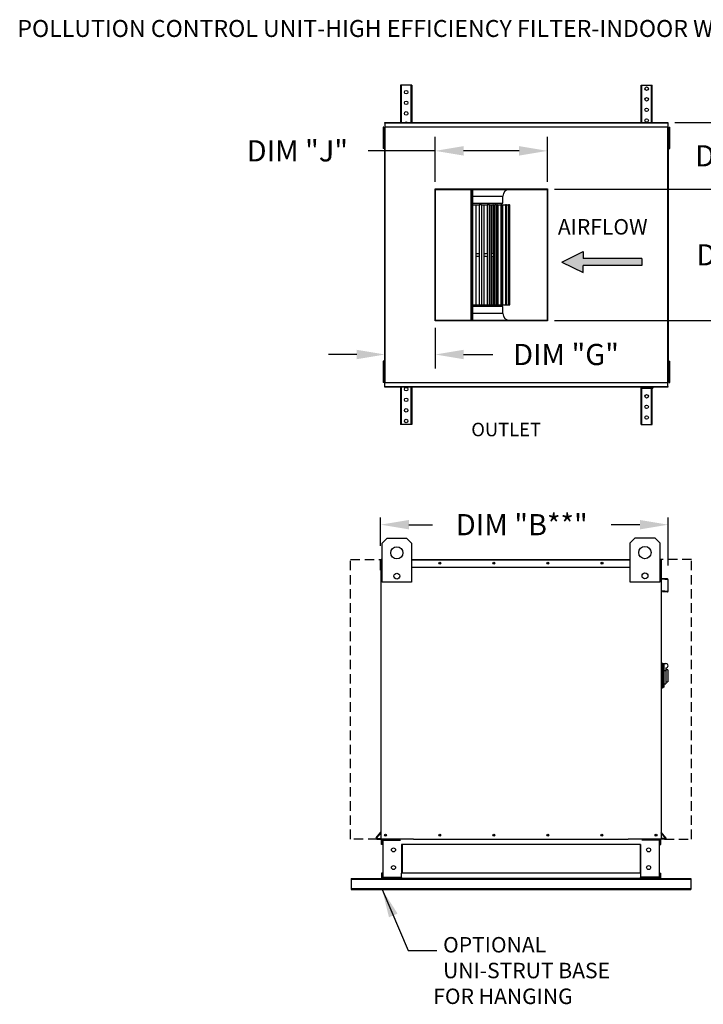
# Model space of a CAD drawing. Units: inches. Extents: x 7 to 248, y -10 to 187.
# Drawn here: x 9 to 82, y 82 to 186 of the extents above; entities that cross this region are included whole.
import ezdxf
from ezdxf.enums import TextEntityAlignment as Align

# ---------------------------------------------------------------- set-up
doc = ezdxf.new("R2010")
doc.units = ezdxf.units.IN
doc.header["$LTSCALE"] = 4
doc.header["$MEASUREMENT"] = 0
doc.linetypes.add('HIDDEN', pattern=[0.375, 0.25, -0.125])
doc.styles.add('BOLD', font='ROMAND')
doc.styles.get("Standard").update_dxf_attribs({"font": 'ROMANS.SHX'})
doc.dimstyles.new('MOD', dxfattribs={"dimscale": 1.5, "dimtxt": 1.2, "dimasz": 2, "dimexe": 0.75, "dimexo": 0.5, "dimgap": 1, "dimtad": 0, "dimtih": 1, "dimtoh": 1, "dimzin": 0, "dimdsep": 46, "dimtxsty": 'Standard', "dimcen": 0.09, "dimadec": 0, "dimazin": 0, "dimtfac": 1, "dimtofl": 0, "dimtmove": 0, "dimatfit": 3, "dimfxl": 0, "dimtolj": 1, "dimtzin": 0, "dimarcsym": 0})
doc.dimstyles.get("Standard").update_dxf_attribs({"dimtxt": 0.18, "dimasz": 0.18, "dimexe": 0.18, "dimexo": 0.0625, "dimgap": 0.09, "dimtad": 0, "dimtih": 1, "dimtoh": 1, "dimdec": 4, "dimzin": 0, "dimdsep": 46, "dimtxsty": 'Standard', "dimcen": 0.09, "dimadec": 0, "dimazin": 0, "dimtfac": 1, "dimtdec": 4, "dimtofl": 0, "dimtmove": 0, "dimatfit": 3, "dimfxl": 0, "dimtolj": 1, "dimtzin": 0, "dimarcsym": 0})

# ---------------------------------------------------------------- blocks, each defined once
blk = doc.blocks.new('*D0')
at = {"color": 0, "lineweight": -2}
for p, q in [((47.3, 130.61), (47.3, 133.62)), ((50.3, 132.87), (52.79, 132.87)), ((74.79, 132.87), (71.75, 132.87)), ((77.79, 128.53), (77.79, 133.62))]:
    blk.add_line(p, q, dxfattribs=at)
at = {"color": 0}
for points in [[(50.3, 133.37), (50.3, 132.37), (47.3, 132.87)], [(74.79, 133.37), (74.79, 132.37), (77.79, 132.87)]]:
    blk.add_solid(points, dxfattribs=at)
at = {"layer": 'Defpoints', "color": 0}
for p in [(47.3, 132.87), (47.3, 129.11), (77.79, 127.03)]:
    blk.add_point(p, dxfattribs=at)
at = {"color": 0, "insert": (62.27, 132.87), "char_height": 2.25, "attachment_point": 5}
blk.add_mtext('\\A1;DIM "B**"', dxfattribs=at)
blk = doc.blocks.new('*D37')
at = {"color": 0, "lineweight": -2}
for p, q in [((65.74, 168.47), (87.81, 168.47)), ((86.31, 165.47), (86.31, 164.33)), ((86.31, 157.51), (86.31, 158.65)), ((65.74, 154.51), (87.81, 154.51))]:
    blk.add_line(p, q, dxfattribs=at)
at = {"color": 0}
for points in [[(85.81, 165.47), (86.81, 165.47), (86.31, 168.47)], [(85.81, 157.51), (86.81, 157.51), (86.31, 154.51)]]:
    blk.add_solid(points, dxfattribs=at)
at = {"layer": 'Defpoints', "color": 0}
for p in [(64.99, 168.47), (64.99, 154.51), (86.31, 154.51)]:
    blk.add_point(p, dxfattribs=at)
at = {"color": 0, "insert": (86.31, 161.49), "char_height": 2.25, "attachment_point": 5}
blk.add_mtext('\\A1;DIM "K"', dxfattribs=at)
blk = doc.blocks.new('*D38')
at = {"color": 0, "lineweight": -2}
for p, q in [((53.09, 169.22), (53.09, 174.02)), ((64.99, 169.22), (64.99, 174.02)), ((53.09, 172.52), (45.97, 172.52)), ((61.99, 172.52), (56.09, 172.52))]:
    blk.add_line(p, q, dxfattribs=at)
at = {"color": 0}
for points in [[(56.09, 173.02), (56.09, 172.02), (53.09, 172.52)], [(61.99, 173.02), (61.99, 172.02), (64.99, 172.52)]]:
    blk.add_solid(points, dxfattribs=at)
at = {"layer": 'Defpoints', "color": 0}
for p in [(64.99, 172.52), (53.09, 168.47), (64.99, 168.47)]:
    blk.add_point(p, dxfattribs=at)
at = {"color": 0, "insert": (38.47, 172.52), "char_height": 2.25, "attachment_point": 5}
blk.add_mtext('\\A1;DIM "J"', dxfattribs=at)
blk = doc.blocks.new('*D39')
at = {"color": 0, "lineweight": -2}
for p, q in [((53.09, 153.76), (53.09, 149.42)), ((47.76, 148.22), (47.76, 152.42)), ((44.76, 150.92), (41.76, 150.92)), ((56.09, 150.92), (59.19, 150.92))]:
    blk.add_line(p, q, dxfattribs=at)
at = {"color": 0}
for points in [[(44.76, 151.42), (44.76, 150.42), (47.76, 150.92)], [(56.09, 151.42), (56.09, 150.42), (53.09, 150.92)]]:
    blk.add_solid(points, dxfattribs=at)
at = {"layer": 'Defpoints', "color": 0}
for p in [(53.09, 154.51), (47.76, 150.92), (47.76, 147.47)]:
    blk.add_point(p, dxfattribs=at)
at = {"color": 0, "insert": (66.96, 150.92), "char_height": 2.25, "attachment_point": 5}
blk.add_mtext('\\A1;DIM "G"', dxfattribs=at)
blk = doc.blocks.new('*D40')
at = {"color": 0, "lineweight": -2}
for p, q in [((86.31, 178.51), (86.31, 181.51)), ((78.51, 175.51), (87.81, 175.51)), ((65.74, 168.47), (87.81, 168.47)), ((86.31, 165.47), (86.31, 162.47))]:
    blk.add_line(p, q, dxfattribs=at)
at = {"color": 0}
for points in [[(85.81, 178.51), (86.81, 178.51), (86.31, 175.51)], [(85.81, 165.47), (86.81, 165.47), (86.31, 168.47)]]:
    blk.add_solid(points, dxfattribs=at)
at = {"layer": 'Defpoints', "color": 0}
for p in [(77.76, 175.51), (86.31, 175.51), (64.99, 168.47)]:
    blk.add_point(p, dxfattribs=at)
at = {"color": 0, "insert": (86.31, 171.99), "char_height": 2.25, "attachment_point": 5}
blk.add_mtext('\\A1;DIM "H"', dxfattribs=at)

msp = doc.modelspace()

# ---------------------------------------------------------------- hatches: boundary and pattern name
at = {"linetype": 'Continuous'}
msp.add_hatch(color=256, dxfattribs=at).paths.add_polyline_path([(74.98972, 160.35509), (74.98972, 161.10509), (68.77664, 161.10509), (68.77664, 161.85509), (66.50012, 160.73009), (68.77664, 159.60509), (68.77664, 160.35509)])

# ---------------------------------------------------------------- linework, layer by layer
at = {"color": 7, "linetype": 'Continuous'}
for p, q in [((49.41995, 179.49007), (49.41995, 175.51104)), ((49.49495, 179.49007), (49.41995, 179.49007)), ((49.49495, 179.49007), (49.49495, 175.51104)), ((50.51683, 179.49007), (49.49495, 179.49007)), ((50.51683, 179.49007), (50.51683, 175.51104)), ((50.59183, 179.49007), (50.51683, 179.49007)), ((50.59183, 179.49007), (50.59183, 175.51104)), ((74.91958, 175.51104), (74.91958, 179.49007)), ((74.91958, 179.49007), (74.99458, 179.49007)), ((74.99458, 175.51104), (74.99458, 179.49007)), ((74.99458, 179.49007), (76.01645, 179.49007)), ((76.01645, 175.51104), (76.01645, 179.49007)), ((76.01645, 179.49007), (76.09145, 179.49007)), ((76.09145, 175.51104), (76.09145, 179.49007)), ((47.7557, 175.51104), (77.7557, 175.51104)), ((47.7557, 175.46517), (47.7557, 175.51104)), ((77.7557, 175.46517), (47.7557, 175.46517)), ((47.7557, 175.46517), (47.7557, 175.07107)), ((77.7557, 175.51104), (77.7557, 175.46517)), ((77.7557, 175.46517), (77.7557, 175.07107)), ((47.57495, 175.01707), (47.57495, 174.64207)), ((47.6537, 175.01707), (47.57495, 175.01707)), ((47.57495, 174.64207), (47.57495, 173.14207)), ((47.6537, 174.64207), (47.57495, 174.64207)), ((47.6537, 175.01707), (47.6537, 174.64207)), ((47.6537, 174.64207), (47.6537, 173.14207)), ((47.75195, 175.04407), (47.7017, 175.04407)), ((47.7017, 175.04407), (47.7017, 147.93607)), ((47.75195, 175.04407), (47.75195, 147.93607)), ((47.75195, 175.04407), (47.7527, 175.04407)), ((47.7527, 175.07107), (77.7587, 175.07107)), ((47.7527, 175.07107), (47.7527, 175.04407)), ((47.7527, 175.02082), (47.7527, 175.04407)), ((77.7587, 175.02082), (47.7527, 175.02082)), ((77.7587, 175.04407), (77.7587, 175.07107)), ((77.7587, 175.04407), (77.75945, 175.04407)), ((77.7587, 175.02082), (77.7587, 175.04407)), ((77.75945, 147.93607), (77.75945, 175.04407)), ((77.8097, 175.04407), (77.75945, 175.04407)), ((77.8097, 147.93607), (77.8097, 175.04407)), ((77.8847, 175.01707), (77.96345, 175.01707)), ((77.8847, 174.64207), (77.8847, 175.01707)), ((77.8847, 173.14207), (77.8847, 174.64207)), ((77.8847, 174.64207), (77.96345, 174.64207)), ((77.96345, 174.64207), (77.96345, 175.01707)), ((77.96345, 173.14207), (77.96345, 174.64207)), ((47.7017, 174.26707), (47.6537, 174.26707)), ((47.6537, 173.51707), (47.7017, 173.51707)), ((77.8847, 174.26707), (77.8097, 174.26707)), ((77.8097, 173.51707), (77.8847, 173.51707)), ((47.57495, 173.14207), (47.57495, 172.76707)), ((47.6537, 173.14207), (47.57495, 173.14207)), ((47.6537, 172.76707), (47.57495, 172.76707)), ((47.6537, 173.14207), (47.6537, 172.76707)), ((77.8847, 172.76707), (77.8847, 173.14207)), ((77.8847, 173.14207), (77.96345, 173.14207)), ((77.8847, 172.76707), (77.96345, 172.76707)), ((77.96345, 172.76707), (77.96345, 173.14207)), ((53.08665, 168.47445), (64.9929, 168.47445)), ((53.08665, 154.5057), (53.08665, 168.47445)), ((53.12415, 168.43695), (64.9554, 168.43695)), ((53.12415, 154.5432), (53.12415, 168.43695)), ((55.3629, 168.47445), (55.3629, 168.52132)), ((56.87152, 168.43695), (56.87152, 154.5432)), ((57.01306, 168.43695), (57.01306, 154.5432)), ((57.0504, 168.43695), (57.0504, 154.5432)), ((64.9554, 168.43695), (64.9554, 154.5432)), ((64.9929, 168.47445), (64.9929, 154.5057)), ((57.0504, 167.72445), (60.2754, 167.72445)), ((60.2754, 166.97445), (60.2754, 167.72445)), ((57.0504, 166.97445), (60.2754, 166.97445)), ((57.05553, 166.78695), (57.0504, 166.78695)), ((57.05553, 166.78695), (57.05553, 156.1932)), ((57.05553, 166.78695), (57.43412, 166.78695)), ((57.43412, 156.1932), (57.43412, 166.78695)), ((57.43412, 166.78695), (57.75008, 166.78695)), ((57.75008, 166.78695), (57.75008, 156.1932)), ((58.00219, 166.78695), (57.75008, 166.78695)), ((58.00219, 166.78695), (58.00219, 156.1932)), ((58.00219, 166.78695), (58.27997, 166.78695)), ((58.27997, 156.1932), (58.27997, 166.78695)), ((58.27997, 166.78695), (58.58983, 166.78695)), ((58.58983, 166.78695), (58.58983, 161.6307)), ((58.63303, 166.78695), (58.58983, 166.78695)), ((58.63303, 166.78695), (58.63303, 156.1932)), ((58.85726, 166.78695), (58.63303, 166.78695)), ((58.85726, 166.78695), (58.85726, 156.1932)), ((58.85726, 166.78695), (59.04631, 166.78695)), ((59.04631, 156.1932), (59.04631, 166.78695)), ((59.04835, 166.78695), (59.19836, 166.78695)), ((59.19836, 166.78695), (59.19836, 161.6307)), ((59.28171, 166.78695), (59.19836, 166.78695)), ((59.28171, 166.78695), (59.28171, 161.6307)), ((59.28171, 166.78695), (59.40523, 166.78695)), ((59.40523, 166.78695), (59.40523, 156.1932)), ((59.59476, 166.78695), (59.40523, 166.78695)), ((59.59476, 166.78695), (59.59476, 156.1932)), ((59.59476, 166.78695), (59.70985, 166.78695)), ((59.70985, 156.1932), (59.70985, 166.78695)), ((59.74105, 166.78695), (59.70985, 166.78695)), ((59.74105, 166.78695), (59.74105, 161.6307)), ((59.74105, 166.78695), (60.04321, 166.78695)), ((60.04321, 166.78695), (60.04321, 156.1932)), ((60.19229, 166.78695), (60.04321, 166.78695)), ((60.19229, 166.78695), (60.19229, 156.1932)), ((60.19229, 166.78695), (60.25042, 166.78695)), ((60.25042, 156.1932), (60.25042, 166.78695)), ((60.25042, 166.78695), (60.52758, 166.78695)), ((60.52758, 166.78695), (60.52758, 156.1932)), ((60.63168, 166.78695), (60.52758, 166.78695)), ((60.63168, 166.78695), (60.63168, 156.1932)), ((60.63168, 166.78695), (60.6516, 166.78695)), ((60.6516, 156.1932), (60.6516, 166.78695)), ((60.6516, 166.78695), (60.84364, 166.78695)), ((60.84364, 166.78695), (60.84364, 156.1932)), ((60.89959, 166.78695), (60.84364, 166.78695)), ((60.89959, 166.78695), (60.89959, 156.1932)), ((60.89959, 166.78695), (60.98177, 166.78695)), ((60.89959, 166.78695), (60.9012, 166.78695)), ((60.9012, 156.1932), (60.9012, 166.78695)), ((60.98177, 166.78695), (60.98177, 156.1932)), ((60.9879, 166.78695), (60.98177, 166.78695)), ((60.9879, 156.1932), (60.9879, 166.78695)), ((57.43412, 161.6307), (57.75008, 161.6307)), ((57.43412, 161.34945), (57.75008, 161.34945)), ((58.27997, 161.6307), (58.63303, 161.6307)), ((58.27997, 161.34945), (58.63303, 161.34945)), ((58.58983, 161.34945), (58.58983, 156.1932)), ((59.04631, 161.6307), (59.28171, 161.6307)), ((59.04631, 161.34945), (59.28171, 161.34945)), ((59.19836, 161.34945), (59.19836, 156.1932)), ((59.28171, 161.6307), (59.28171, 161.34945)), ((59.28171, 161.34945), (59.28171, 156.1932)), ((59.70985, 161.6307), (59.74105, 161.6307)), ((59.70985, 161.34945), (59.74105, 161.34945)), ((59.74105, 161.6307), (59.74105, 161.34945)), ((59.74105, 161.34945), (59.74105, 156.1932)), ((57.0504, 156.1932), (57.05553, 156.1932)), ((60.2754, 156.0057), (57.0504, 156.0057)), ((57.05553, 156.1932), (57.43412, 156.1932)), ((57.43412, 156.1932), (57.75008, 156.1932)), ((57.75008, 156.1932), (58.00219, 156.1932)), ((58.00219, 156.1932), (58.27997, 156.1932)), ((58.27997, 156.1932), (58.58983, 156.1932)), ((58.58983, 156.1932), (58.63303, 156.1932)), ((58.63303, 156.1932), (58.85726, 156.1932)), ((58.85726, 156.1932), (59.04631, 156.1932)), ((59.04835, 156.1932), (59.19836, 156.1932)), ((59.19836, 156.1932), (59.28171, 156.1932)), ((59.28171, 156.1932), (59.40523, 156.1932)), ((59.40523, 156.1932), (59.59476, 156.1932)), ((59.59476, 156.1932), (59.70985, 156.1932)), ((59.70985, 156.1932), (59.74105, 156.1932)), ((59.74105, 156.1932), (60.04321, 156.1932)), ((60.04321, 156.1932), (60.19229, 156.1932)), ((60.19229, 156.1932), (60.25042, 156.1932)), ((60.25042, 156.1932), (60.52758, 156.1932)), ((60.2754, 155.2557), (60.2754, 156.0057)), ((60.52758, 156.1932), (60.63168, 156.1932)), ((60.63168, 156.1932), (60.6516, 156.1932)), ((60.6516, 156.1932), (60.84364, 156.1932)), ((60.84364, 156.1932), (60.89959, 156.1932)), ((60.89959, 156.1932), (60.98177, 156.1932)), ((60.89959, 156.1932), (60.9012, 156.1932)), ((60.98177, 156.1932), (60.9879, 156.1932)), ((60.2754, 155.2557), (57.0504, 155.2557)), ((64.9929, 154.5057), (53.08665, 154.5057)), ((64.9554, 154.5432), (53.12415, 154.5432)), ((55.3629, 154.45882), (55.3629, 154.5057)), ((47.57495, 150.21307), (47.57495, 149.83807)), ((47.6537, 150.21307), (47.57495, 150.21307)), ((47.57495, 149.83807), (47.57495, 148.33807)), ((47.6537, 149.83807), (47.57495, 149.83807)), ((47.6537, 150.21307), (47.6537, 149.83807)), ((47.6537, 149.83807), (47.6537, 148.33807)), ((47.7017, 149.46307), (47.6537, 149.46307)), ((77.8847, 149.46307), (77.8097, 149.46307)), ((77.8847, 150.21307), (77.96345, 150.21307)), ((77.8847, 149.83807), (77.8847, 150.21307)), ((77.8847, 148.33807), (77.8847, 149.83807)), ((77.8847, 149.83807), (77.96345, 149.83807)), ((77.96345, 149.83807), (77.96345, 150.21307)), ((77.96345, 148.33807), (77.96345, 149.83807)), ((47.57495, 148.33807), (47.57495, 147.96307)), ((47.6537, 148.33807), (47.57495, 148.33807)), ((47.6537, 148.71307), (47.7017, 148.71307)), ((47.6537, 148.33807), (47.6537, 147.96307)), ((77.8097, 148.71307), (77.8847, 148.71307)), ((77.8847, 147.96307), (77.8847, 148.33807)), ((77.8847, 148.33807), (77.96345, 148.33807)), ((77.96345, 147.96307), (77.96345, 148.33807)), ((47.6537, 147.96307), (47.57495, 147.96307)), ((47.7017, 147.93607), (47.75195, 147.93607)), ((47.7527, 147.93607), (47.75195, 147.93607)), ((47.7527, 147.95932), (77.7587, 147.95932)), ((47.7527, 147.95932), (47.7527, 147.93607)), ((47.7527, 147.93607), (47.7527, 147.90907)), ((77.7587, 147.90907), (47.7527, 147.90907)), ((47.7557, 147.51498), (47.7557, 147.90907)), ((47.7557, 147.51498), (77.7557, 147.51498)), ((47.7557, 147.46911), (47.7557, 147.51498)), ((77.7557, 147.46911), (47.7557, 147.46911)), ((49.41995, 147.46911), (49.41995, 143.49007)), ((49.49495, 147.46911), (49.49495, 143.49007)), ((50.51683, 147.46911), (50.51683, 143.49007)), ((50.59183, 147.46911), (50.59183, 143.49007)), ((74.91958, 143.49007), (74.91958, 147.46911)), ((74.99458, 143.49007), (74.99458, 147.46911)), ((75.03714, 147.46911), (75.03714, 147.35557)), ((75.03714, 147.35557), (76.16214, 147.35557)), ((76.01645, 143.49007), (76.01645, 147.35557)), ((76.09145, 143.49007), (76.09145, 147.35557)), ((76.16214, 147.46911), (76.16214, 147.35557)), ((77.7557, 147.51498), (77.7557, 147.90907)), ((77.7557, 147.51498), (77.7557, 147.46911)), ((77.7587, 147.95932), (77.7587, 147.93607)), ((77.7587, 147.90907), (77.7587, 147.93607)), ((77.7587, 147.93607), (77.75945, 147.93607)), ((77.75945, 147.93607), (77.8097, 147.93607)), ((77.8847, 147.96307), (77.96345, 147.96307)), ((49.49495, 143.49007), (49.41995, 143.49007)), ((50.51683, 143.49007), (49.49495, 143.49007)), ((50.59183, 143.49007), (50.51683, 143.49007)), ((74.91958, 143.49007), (74.99458, 143.49007)), ((74.99458, 143.49007), (76.01645, 143.49007)), ((76.01645, 143.49007), (76.09145, 143.49007)), ((47.45763, 130.92345), (47.97738, 131.4432)), ((47.45763, 126.76545), (47.45763, 130.92345)), ((47.97738, 131.4432), (50.05638, 131.4432)), ((50.05638, 131.4432), (50.57613, 130.92345)), ((50.57613, 130.92345), (50.57613, 126.76545)), ((73.77111, 130.94482), (74.29086, 131.46457)), ((73.77111, 126.78682), (73.77111, 130.94482)), ((74.29086, 131.46457), (76.36986, 131.46457)), ((76.36986, 131.46457), (76.88961, 130.94482)), ((76.88961, 130.94482), (76.88961, 126.78682)), ((47.30031, 128.04704), (47.30031, 129.10979)), ((47.34132, 129.18611), (47.34132, 129.10979)), ((47.37663, 129.18611), (47.34132, 129.18611)), ((47.34132, 129.13133), (47.45763, 129.13133)), ((47.34132, 126.86014), (47.34132, 129.10979)), ((50.57613, 129.18611), (73.77111, 129.18611)), ((50.57613, 129.13133), (73.77111, 129.13133)), ((76.88961, 129.13133), (77.03896, 129.13133)), ((77.00365, 129.18611), (77.03896, 129.18611)), ((77.03896, 129.10979), (77.03896, 129.18611)), ((77.03896, 129.10979), (77.03896, 126.86014)), ((77.07996, 127.19889), (77.07996, 129.10979)), ((47.34132, 128.04704), (47.30031, 128.04704)), ((47.34132, 128.36861), (47.45763, 128.36861)), ((50.57613, 128.36861), (73.77111, 128.36861)), ((76.88961, 128.36861), (77.03896, 128.36861)), ((47.34132, 99.52948), (47.34132, 126.86014)), ((50.57613, 126.76545), (47.45763, 126.76545)), ((76.88961, 126.78682), (73.77111, 126.78682)), ((77.03896, 126.86014), (77.03896, 99.52948)), ((77.10862, 127.12287), (77.71864, 127.0695)), ((77.72221, 127.11035), (77.1122, 127.16372)), ((77.75087, 127.03432), (77.75087, 125.82377)), ((77.79188, 125.82377), (77.79188, 127.03432)), ((77.18351, 125.83487), (77.17993, 125.79402)), ((77.17993, 125.79402), (77.70891, 125.74774)), ((77.71248, 125.78859), (77.18351, 125.83487)), ((77.13106, 118.18092), (77.03896, 118.18092)), ((77.13106, 118.18092), (77.13106, 115.51002)), ((77.23237, 118.13487), (77.13106, 118.13487)), ((77.23237, 115.55607), (77.23237, 118.13487)), ((77.23237, 118.13487), (77.32447, 118.04277)), ((77.23237, 118.13487), (77.55472, 118.13487)), ((77.32447, 118.04277), (77.32447, 115.64817)), ((77.55472, 117.3825), (77.32447, 117.3825)), ((77.55472, 117.67437), (77.55472, 117.3825)), ((77.73892, 117.49017), (77.55472, 117.49017)), ((77.55472, 117.3825), (77.55472, 115.97052)), ((77.73892, 117.49017), (77.73892, 116.20077)), ((77.32447, 115.97052), (77.55472, 115.97052)), ((77.55472, 116.20077), (77.73892, 116.20077)), ((77.13106, 115.51002), (77.03896, 115.51002)), ((77.23237, 115.55607), (77.13106, 115.55607)), ((77.32447, 115.64817), (77.23237, 115.55607)), ((46.83029, 99.65485), (47.33306, 100.25403)), ((46.8617, 99.62849), (47.34132, 100.20008)), ((46.88875, 99.57048), (47.34132, 99.57048)), ((46.88875, 99.52948), (47.34132, 99.52948)), ((47.34132, 99.52948), (47.41764, 99.52948)), ((47.38233, 98.95994), (47.38233, 99.40874)), ((50.77104, 99.52948), (47.41764, 99.52948)), ((47.46776, 98.95994), (47.46776, 99.40874)), ((47.50307, 99.44405), (49.39733, 99.44405)), ((47.54806, 99.4076), (47.54806, 95.47327)), ((47.54806, 99.4076), (49.39733, 99.4076)), ((50.77104, 99.52948), (73.55912, 99.52948)), ((76.96264, 99.52948), (73.55912, 99.52948)), ((76.87721, 99.44405), (74.98295, 99.44405)), ((76.83222, 99.4076), (74.98295, 99.4076)), ((76.83222, 99.4076), (76.83222, 95.47327)), ((76.91252, 98.95994), (76.91252, 99.40874)), ((76.96264, 99.52948), (77.03896, 99.52948)), ((76.99795, 98.95994), (76.99795, 99.40874)), ((77.51858, 99.62849), (77.03896, 100.20008)), ((77.49153, 99.57048), (77.03896, 99.57048)), ((77.49153, 99.52948), (77.03896, 99.52948)), ((77.54999, 99.65485), (77.04722, 100.25403)), ((47.46776, 98.95994), (47.38233, 98.95994)), ((74.86221, 98.95994), (49.51807, 98.95994)), ((49.51807, 98.95994), (49.51807, 95.92093)), ((49.57274, 98.95994), (49.57274, 95.92093)), ((74.80753, 98.95994), (74.80753, 95.92093)), ((74.86221, 98.95994), (74.86221, 95.92093)), ((76.91252, 98.95994), (76.99795, 98.95994)), ((44.19014, 95.35139), (80.19014, 95.35139)), ((44.19014, 95.35139), (44.19014, 95.27639)), ((44.19014, 95.27639), (80.19014, 95.27639)), ((44.19014, 95.27639), (44.19014, 94.29671)), ((47.38233, 95.92093), (47.38233, 95.47214)), ((47.46776, 95.92093), (47.38233, 95.92093)), ((47.46776, 95.92093), (47.46776, 95.47214)), ((49.39733, 95.43682), (47.50307, 95.43682)), ((49.39733, 95.35139), (47.50307, 95.35139)), ((47.54806, 95.47327), (49.39733, 95.47327)), ((50.01689, 95.35139), (48.76964, 95.35139)), ((49.39733, 95.47327), (49.43264, 95.47327)), ((49.43264, 95.47327), (49.51807, 95.47327)), ((49.43264, 95.47327), (49.43264, 95.47214)), ((74.86221, 95.92093), (49.51807, 95.92093)), ((49.51807, 95.44138), (49.51807, 95.92093)), ((49.51807, 95.47327), (49.51807, 95.47214)), ((49.51807, 95.44138), (49.51807, 95.35139)), ((74.86221, 95.35139), (49.51807, 95.35139)), ((50.01689, 95.35139), (50.09639, 95.35139)), ((74.28389, 95.35139), (50.09639, 95.35139)), ((74.28389, 95.35139), (74.36339, 95.35139)), ((74.36339, 95.35139), (75.61064, 95.35139)), ((74.86221, 95.92093), (74.86221, 95.44138)), ((74.86221, 95.47327), (74.86221, 95.47214)), ((74.94764, 95.47327), (74.86221, 95.47327)), ((74.86221, 95.35139), (74.86221, 95.44138)), ((74.94764, 95.47327), (74.98295, 95.47327)), ((74.94764, 95.47327), (74.94764, 95.47214)), ((76.83222, 95.47327), (74.98295, 95.47327)), ((74.98295, 95.43682), (76.87721, 95.43682)), ((74.98295, 95.35139), (76.87721, 95.35139)), ((76.91252, 95.47214), (76.91252, 95.92093)), ((76.91252, 95.92093), (76.99795, 95.92093)), ((76.99795, 95.47214), (76.99795, 95.92093)), ((80.19014, 95.35139), (80.19014, 95.27639)), ((80.19014, 95.27639), (80.19014, 94.29671)), ((44.19014, 94.29671), (80.19014, 94.29671)), ((44.19014, 94.29671), (44.19014, 94.17952)), ((44.19014, 94.17952), (80.19014, 94.17952)), ((80.19014, 94.29671), (80.19014, 94.17952))]:
    msp.add_line(p, q, dxfattribs=at)
at = {"color": 7}
for p, q in [((66.50012, 160.73009), (68.77664, 161.85509)), ((68.77664, 161.85509), (68.77664, 161.10509)), ((74.98972, 161.10509), (68.77664, 161.10509)), ((74.98972, 161.10509), (74.98972, 160.35509)), ((66.50012, 160.73009), (68.77664, 159.60509)), ((74.98972, 160.35509), (68.77664, 160.35509)), ((68.77664, 159.60509), (68.77664, 160.35509))]:
    msp.add_line(p, q, dxfattribs=at)
at = {"linetype": 'HIDDEN'}
for p, q in [((44.10818, 99.52948), (44.10818, 129.18611)), ((44.10818, 129.18611), (47.34132, 129.18611)), ((80.27394, 129.18611), (77.03896, 129.17745)), ((80.27394, 99.52948), (80.27394, 129.18611)), ((46.96396, 99.52948), (44.10818, 99.52948)), ((77.41816, 99.52948), (80.27394, 99.52948))]:
    msp.add_line(p, q, dxfattribs=at)
for p, q in [((47.35897, 129.18611), (47.45763, 129.18611)), ((77.03896, 129.18611), (76.88961, 129.18611))]:
    msp.add_line(p, q)
at = {"linetype": 'Continuous'}
msp.add_line((50.2352, 87.72044), (53.25028, 87.72044), dxfattribs=at)
at = {"color": 7, "linetype": 'Continuous'}
for centre, radius in [((50.00589, 178.74007), 0.1875), ((75.50552, 179.11507), 0.1875), ((50.00589, 177.61507), 0.1875), ((75.50552, 177.99007), 0.1875), ((50.00589, 176.49007), 0.1875), ((75.50552, 176.86507), 0.1875), ((75.50552, 175.74007), 0.1875), ((50.00589, 147.24007), 0.1875), ((50.00589, 146.11507), 0.1875), ((75.50552, 146.49007), 0.1875), ((50.00589, 144.99007), 0.1875), ((75.50552, 145.36507), 0.1875), ((75.50552, 144.24007), 0.1875), ((50.00589, 143.86507), 0.1875), ((75.33036, 129.90532), 0.64969), ((49.01688, 129.88395), 0.64969), ((53.57221, 128.77736), 0.10219), ((53.57221, 128.77736), 0.05314), ((59.30649, 128.77736), 0.10219), ((59.30649, 128.77736), 0.05314), ((65.04076, 128.77736), 0.10219), ((65.04076, 128.77736), 0.05314), ((70.77503, 128.77736), 0.10219), ((70.77503, 128.77736), 0.05314), ((49.01688, 127.41514), 0.31324), ((75.33036, 127.43651), 0.31324), ((47.8294, 99.93823), 0.10219), ((47.8294, 99.93823), 0.05314), ((53.56367, 99.93823), 0.10219), ((53.56367, 99.93823), 0.05314), ((59.29794, 99.93823), 0.10219), ((59.29794, 99.93823), 0.05314), ((65.03222, 99.93823), 0.10219), ((65.03222, 99.93823), 0.05314), ((70.76649, 99.93823), 0.10219), ((70.76649, 99.93823), 0.05314), ((76.50076, 99.93823), 0.10219), ((76.50076, 99.93823), 0.05314), ((48.66377, 98.37731), 0.21357), ((75.71651, 98.37731), 0.21357), ((48.66377, 96.50356), 0.21357), ((75.71651, 96.50356), 0.21357)]:
    msp.add_circle(centre, radius, dxfattribs=at)
for centre, radius, start, end in [((50.00589, 175.36507), 0.1875, 90, 128.8777687), ((50.00589, 175.36507), 0.1875, 51.1222313, 90), ((60.9879, 167.72445), 0.7125, 90, 180), ((60.9879, 155.2557), 0.7125, 180, 270), ((47.37663, 129.10979), 0.07632, 117.5606031, 180), ((77.00365, 129.10979), 0.07632, 0, 62.4393969), ((77.11527, 127.19889), 0.07632, 180, 265), ((77.11527, 127.19889), 0.03531, 180, 265), ((77.71556, 127.03432), 0.03531, 0, 85), ((77.71556, 127.03432), 0.07632, 0, 85), ((77.71556, 125.82377), 0.07632, 265, 0), ((77.71556, 125.82377), 0.03531, 265, 0), ((77.55472, 117.90462), 0.23025, 270, 90), ((47.30601, 100.27673), 0.03531, 320, 0), ((77.07427, 100.27673), 0.03531, 180, 220), ((46.88875, 99.60579), 0.07632, 140, 270), ((46.88875, 99.60579), 0.03531, 140, 270), ((47.50307, 99.40874), 0.12074, 90, 180), ((47.50307, 99.40874), 0.03531, 90, 180), ((76.87721, 99.40874), 0.12074, 0, 90), ((76.87721, 99.40874), 0.03531, 0, 90), ((77.49153, 99.60579), 0.07632, 270, 40), ((77.49153, 99.60579), 0.03531, 270, 40), ((47.50307, 95.47214), 0.12074, 180, 270), ((47.50307, 95.47214), 0.03531, 180, 270), ((49.39733, 95.47214), 0.12074, 270, 0), ((49.39733, 95.47214), 0.03531, 270, 0), ((74.98295, 95.47214), 0.12074, 180, 270), ((74.98295, 95.47214), 0.03531, 180, 270), ((76.87721, 95.47214), 0.12074, 270, 0), ((76.87721, 95.47214), 0.03531, 270, 0)]:
    msp.add_arc(centre, radius, start, end, dxfattribs=at)

# ---------------------------------------------------------------- texts
at = {"style": 'BOLD'}
msp.add_text('POLLUTION CONTROL UNIT-HIGH EFFICIENCY FILTER-INDOOR WITH EXHAUST FAN', height=1.8, dxfattribs=at).set_placement((8.77887, 184.60013))
at = {"color": 7, "linetype": 'Continuous'}
msp.add_text('AIRFLOW', height=1.640625, dxfattribs=at).set_placement((66.09335, 163.64531))
msp.add_text('OUTLET', height=1.428384).set_placement((60.60821, 142.96261), align=Align.MIDDLE_CENTER)
at = {"linetype": 'Continuous'}
for s, p in [('OPTIONAL', (53.92352, 87.49191)), ('UNI-STRUT BASE', (53.92352, 84.75941)), ('FOR HANGING', (52.87954, 82.02503))]:
    msp.add_text(s, height=1.640625, dxfattribs=at).set_placement(p)

# ---------------------------------------------------------------- dimensions: what is measured, and where the dimension line sits
dim = msp.add_linear_dim(base=(86.30916, 175.51104), p1=(64.9929, 168.47445), p2=(77.7557, 175.51104), angle=90, text='DIM "H"', dimstyle='Standard', override={"dimscale": 1.5, "dimtxt": 1.5, "dimasz": 2, "dimexe": 1, "dimexo": 0.5, "dimgap": 1})
dim.commit()
dim.dimension.update_dxf_attribs({"geometry": '*D40', "text_midpoint": (86.30916, 171.99274)})
for base, p1, p2, text, override, picture, middle in [((64.9929, 172.51701), (53.08665, 168.47445), (64.9929, 168.47445), 'DIM "J"', {"dimscale": 1.5, "dimtxt": 1.5, "dimasz": 2, "dimexe": 1, "dimexo": 0.5, "dimgap": 1}, '*D38', (38.47205, 172.51701)), ((47.7557, 150.91783), (53.08665, 154.5057), (47.7557, 147.46911), 'DIM "G"', {"dimscale": 1.5, "dimtxt": 1.5, "dimasz": 2, "dimexe": 1, "dimexo": 0.5, "dimgap": 1}, '*D39', (66.96165, 150.91783)), ((47.30031, 132.86961), (77.79188, 127.03432), (47.30031, 129.10979), 'DIM "B**"', {"dimscale": 1.5, "dimtxt": 1.5, "dimasz": 2, "dimexe": 0.5, "dimexo": 1, "dimgap": 1}, '*D0', (62.26924, 132.86961))]:
    dim = msp.add_linear_dim(base=base, p1=p1, p2=p2, text=text, dimstyle='Standard', override=override)
    dim.commit()
    dim.dimension.update_dxf_attribs({"geometry": picture, "text_midpoint": middle, "dimtype": 160})
dim = msp.add_linear_dim(base=(86.30916, 154.5057), p1=(64.9929, 168.47445), p2=(64.9929, 154.5057), angle=90, text='DIM "K"', dimstyle='Standard', override={"dimscale": 1.5, "dimtxt": 1.5, "dimasz": 2, "dimexe": 1, "dimexo": 0.5, "dimgap": 1})
dim.commit()
dim.dimension.update_dxf_attribs({"geometry": '*D37', "text_midpoint": (86.30916, 161.49007), "dimtype": 160})

# ---------------------------------------------------------------- leaders
msp.add_leader([(47.45444, 94.17952), (50.2352, 87.72044)], dimstyle='MOD')

doc.saveas('drawing.dxf')
